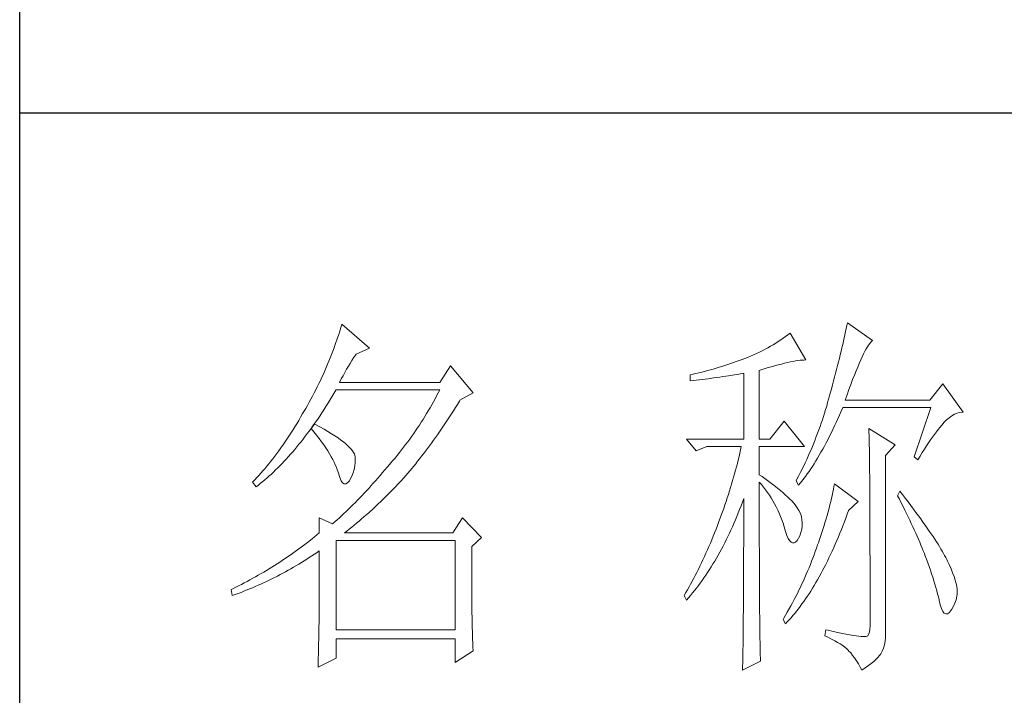
# Model space of a CAD drawing. Units: millimetres. Extents: x -15981 to -10497, y -8260 to 4102.
# Drawn here: x -11011 to -10838, y 1976 to 2095 of the extents above; entities that cross this region are included whole.
import ezdxf

# ---------------------------------------------------------------- set-up
doc = ezdxf.new("R2010")
doc.units = ezdxf.units.MM
doc.layers.add('轮廓线', color=7, linetype='Continuous', lineweight=20)

# ---------------------------------------------------------------- blocks, each defined once
blk = doc.blocks.new('文字')
at = {"layer": '轮廓线', "color": 7, "lineweight": 0}
for p, q in [((3761.8, 1345.91), (3761.66, 1345.47)), ((3761.94, 1346.36), (3761.8, 1345.91)), ((3762.08, 1346.8), (3761.94, 1346.36)), ((3765.65, 1343.69), (3762.08, 1346.8)), ((3827.76, 1345.83), (3827.67, 1345.42)), ((3827.84, 1346.23), (3827.76, 1345.83)), ((3827.92, 1346.62), (3827.84, 1346.23)), ((3828, 1347), (3827.92, 1346.62)), ((3831.26, 1344.66), (3828, 1347)), ((3761.51, 1345.03), (3761.2, 1344.15)), ((3761.66, 1345.47), (3761.51, 1345.03)), ((3818.98, 1344.53), (3818.65, 1344.33)), ((3819.3, 1344.75), (3818.98, 1344.53)), ((3819.62, 1344.96), (3819.3, 1344.75)), ((3819.93, 1345.18), (3819.62, 1344.96)), ((3820.24, 1345.41), (3819.93, 1345.18)), ((3820.54, 1345.64), (3820.24, 1345.41)), ((3822.56, 1342.14), (3820.54, 1345.64)), ((3827.48, 1344.59), (3827.38, 1344.16)), ((3827.58, 1345.01), (3827.48, 1344.59)), ((3827.67, 1345.42), (3827.58, 1345.01)), ((3831.03, 1344.45), (3831.16, 1344.58)), ((3831.16, 1344.58), (3831.26, 1344.66)), ((3760.88, 1343.28), (3760.72, 1342.85)), ((3761.05, 1343.71), (3760.88, 1343.28)), ((3761.2, 1344.15), (3761.05, 1343.71)), ((3763.94, 1342.91), (3765.65, 1343.69)), ((3816.89, 1343.34), (3816.52, 1343.16)), ((3817.25, 1343.53), (3816.89, 1343.34)), ((3817.61, 1343.72), (3817.25, 1343.53)), ((3817.96, 1343.92), (3817.61, 1343.72)), ((3818.31, 1344.12), (3817.96, 1343.92)), ((3818.65, 1344.33), (3818.31, 1344.12)), ((3827.17, 1343.27), (3827.06, 1342.82)), ((3827.28, 1343.72), (3827.17, 1343.27)), ((3827.38, 1344.16), (3827.28, 1343.72)), ((3830.11, 1342.92), (3830.28, 1343.27)), ((3830.28, 1343.27), (3830.45, 1343.57)), ((3830.45, 1343.57), (3830.6, 1343.84)), ((3830.6, 1343.84), (3830.75, 1344.08)), ((3830.75, 1344.08), (3830.9, 1344.28)), ((3830.9, 1344.28), (3831.03, 1344.45)), ((3760.38, 1341.99), (3760.2, 1341.57)), ((3760.55, 1342.42), (3760.38, 1341.99)), ((3760.72, 1342.85), (3760.55, 1342.42)), ((3763.14, 1341.69), (3763.37, 1342.05)), ((3763.37, 1342.05), (3763.6, 1342.41)), ((3763.6, 1342.41), (3763.83, 1342.75)), ((3763.83, 1342.75), (3763.94, 1342.91)), ((3813.5, 1341.92), (3813.13, 1341.79)), ((3813.88, 1342.05), (3813.5, 1341.92)), ((3814.25, 1342.19), (3813.88, 1342.05)), ((3814.63, 1342.33), (3814.25, 1342.19)), ((3814.97, 1342.47), (3814.63, 1342.33)), ((3815.36, 1342.64), (3814.97, 1342.47)), ((3815.75, 1342.81), (3815.36, 1342.64)), ((3816.14, 1342.98), (3815.75, 1342.81)), ((3816.52, 1343.16), (3816.14, 1342.98)), ((3820.56, 1341.88), (3820.9, 1341.95)), ((3820.9, 1341.95), (3821.23, 1342.01)), ((3821.23, 1342.01), (3821.54, 1342.05)), ((3821.54, 1342.05), (3821.82, 1342.09)), ((3821.82, 1342.09), (3822.09, 1342.11)), ((3822.09, 1342.11), (3822.33, 1342.13)), ((3822.33, 1342.13), (3822.56, 1342.14)), ((3826.95, 1342.35), (3826.83, 1341.88)), ((3827.06, 1342.82), (3826.95, 1342.35)), ((3829.54, 1341.69), (3829.74, 1342.14)), ((3829.74, 1342.14), (3829.93, 1342.55)), ((3829.93, 1342.55), (3830.11, 1342.92)), ((3760.02, 1341.14), (3759.65, 1340.3)), ((3760.2, 1341.57), (3760.02, 1341.14)), ((3762.45, 1340.51), (3762.68, 1340.92)), ((3762.68, 1340.92), (3762.91, 1341.31)), ((3762.91, 1341.31), (3763.14, 1341.69)), ((3776.22, 1341.36), (3774.83, 1339.22)), ((3779.18, 1337.86), (3776.22, 1341.36)), ((3809.37, 1340.65), (3809, 1340.55)), ((3809.75, 1340.75), (3809.37, 1340.65)), ((3810.12, 1340.85), (3809.75, 1340.75)), ((3810.5, 1340.95), (3810.12, 1340.85)), ((3810.87, 1341.06), (3810.5, 1340.95)), ((3811.25, 1341.18), (3810.87, 1341.06)), ((3811.63, 1341.29), (3811.25, 1341.18)), ((3812, 1341.41), (3811.63, 1341.29)), ((3812.38, 1341.53), (3812, 1341.41)), ((3812.75, 1341.66), (3812.38, 1341.53)), ((3813.13, 1341.79), (3812.75, 1341.66)), ((3816.49, 1340.78), (3817.03, 1340.94)), ((3816.49, 1331.83), (3816.49, 1340.78)), ((3817.03, 1340.94), (3817.54, 1341.1)), ((3817.54, 1341.1), (3818.03, 1341.24)), ((3818.03, 1341.24), (3818.5, 1341.37)), ((3818.5, 1341.37), (3818.96, 1341.49)), ((3818.96, 1341.49), (3819.39, 1341.61)), ((3819.39, 1341.61), (3819.8, 1341.71)), ((3819.8, 1341.71), (3820.19, 1341.8)), ((3820.19, 1341.8), (3820.56, 1341.88)), ((3826.59, 1340.91), (3826.46, 1340.42)), ((3826.71, 1341.4), (3826.59, 1340.91)), ((3826.83, 1341.88), (3826.71, 1341.4)), ((3828.9, 1340.15), (3829.12, 1340.7)), ((3829.12, 1340.7), (3829.34, 1341.22)), ((3829.34, 1341.22), (3829.54, 1341.69)), ((3759.27, 1339.47), (3759.07, 1339.06)), ((3759.46, 1339.88), (3759.27, 1339.47)), ((3759.65, 1340.3), (3759.46, 1339.88)), ((3761.77, 1339.22), (3761.99, 1339.67)), ((3761.99, 1339.67), (3762.22, 1340.09)), ((3762.22, 1340.09), (3762.45, 1340.51)), ((3807.5, 1340.2), (3807.48, 1340.19)), ((3807.48, 1340.19), (3807.48, 1339.41)), ((3807.48, 1339.41), (3808.26, 1339.5)), ((3807.87, 1340.28), (3807.5, 1340.2)), ((3808.24, 1340.37), (3807.87, 1340.28)), ((3809, 1340.55), (3808.24, 1340.37)), ((3808.26, 1339.5), (3809.43, 1339.64)), ((3809.43, 1339.64), (3809.82, 1339.69)), ((3809.82, 1339.69), (3810.59, 1339.79)), ((3810.59, 1339.79), (3810.97, 1339.85)), ((3810.97, 1339.85), (3811.36, 1339.9)), ((3811.36, 1339.9), (3811.74, 1339.96)), ((3811.74, 1339.96), (3812.12, 1340.01)), ((3812.12, 1340.01), (3812.5, 1340.07)), ((3812.5, 1340.07), (3813.26, 1340.19)), ((3813.26, 1340.19), (3813.64, 1340.25)), ((3813.64, 1340.25), (3814.02, 1340.31)), ((3814.02, 1340.31), (3814.39, 1340.37)), ((3814.39, 1340.37), (3814.47, 1340.39)), ((3814.47, 1340.39), (3814.47, 1331.83)), ((3826.19, 1339.4), (3826.05, 1338.88)), ((3826.33, 1339.91), (3826.19, 1339.4)), ((3826.46, 1340.42), (3826.33, 1339.91)), ((3828.44, 1338.95), (3828.68, 1339.57)), ((3828.68, 1339.57), (3828.9, 1340.15)), ((3758.66, 1338.24), (3758.45, 1337.83)), ((3758.86, 1338.64), (3758.66, 1338.24)), ((3759.07, 1339.06), (3758.86, 1338.64)), ((3761.02, 1337.78), (3761.29, 1338.22)), ((3761.29, 1338.22), (3761.3, 1338.25)), ((3761.3, 1338.25), (3774.83, 1338.25)), ((3774.83, 1339.22), (3761.77, 1339.22)), ((3774.83, 1338.25), (3774.63, 1337.85)), ((3825.91, 1338.35), (3825.76, 1337.81)), ((3826.05, 1338.88), (3825.91, 1338.35)), ((3827.95, 1337.61), (3828.2, 1338.3)), ((3828.2, 1338.3), (3828.44, 1338.95)), ((3840.44, 1339.03), (3838.73, 1336.89)), ((3843.08, 1335.33), (3840.44, 1339.03)), ((3758.02, 1337.02), (3757.8, 1336.62)), ((3758.24, 1337.42), (3758.02, 1337.02)), ((3758.45, 1337.83), (3758.24, 1337.42)), ((3760.23, 1336.48), (3760.5, 1336.91)), ((3760.5, 1336.91), (3760.76, 1337.34)), ((3760.76, 1337.34), (3761.02, 1337.78)), ((3774.21, 1337.07), (3774, 1336.68)), ((3774.42, 1337.46), (3774.21, 1337.07)), ((3774.63, 1337.85), (3774.42, 1337.46)), ((3777.13, 1336.35), (3777.4, 1336.77)), ((3777.4, 1336.77), (3777.47, 1336.89)), ((3777.47, 1336.89), (3779.18, 1337.86)), ((3825.55, 1337.02), (3825.42, 1336.57)), ((3825.67, 1337.47), (3825.55, 1337.02)), ((3825.76, 1337.81), (3825.67, 1337.47)), ((3827.69, 1336.89), (3827.95, 1337.61)), ((3838.73, 1336.89), (3827.69, 1336.89)), ((3757.35, 1335.82), (3757.12, 1335.43)), ((3757.58, 1336.22), (3757.35, 1335.82)), ((3757.8, 1336.62), (3757.58, 1336.22)), ((3759.44, 1335.23), (3759.7, 1335.64)), ((3759.7, 1335.64), (3759.97, 1336.06)), ((3759.97, 1336.06), (3760.23, 1336.48)), ((3773.34, 1335.52), (3773.11, 1335.14)), ((3773.56, 1335.9), (3773.34, 1335.52)), ((3773.78, 1336.29), (3773.56, 1335.9)), ((3774, 1336.68), (3773.78, 1336.29)), ((3776.35, 1335.11), (3776.61, 1335.52)), ((3776.61, 1335.52), (3776.87, 1335.93)), ((3776.87, 1335.93), (3777.13, 1336.35)), ((3825.15, 1335.67), (3825.02, 1335.22)), ((3825.29, 1336.12), (3825.15, 1335.67)), ((3825.42, 1336.57), (3825.29, 1336.12)), ((3827.18, 1335.46), (3827.38, 1335.92)), ((3827.38, 1335.92), (3838.88, 1335.92)), ((3838.88, 1335.92), (3836.7, 1329.5)), ((3756.43, 1334.26), (3756.17, 1333.83)), ((3756.69, 1334.69), (3756.43, 1334.26)), ((3756.95, 1335.14), (3756.69, 1334.69)), ((3757.12, 1335.43), (3756.95, 1335.14)), ((3758.64, 1334.04), (3758.91, 1334.43)), ((3758.91, 1334.43), (3759.17, 1334.83)), ((3759.17, 1334.83), (3759.44, 1335.23)), ((3772.65, 1334.39), (3772.41, 1334.01)), ((3772.88, 1334.76), (3772.65, 1334.39)), ((3773.11, 1335.14), (3772.88, 1334.76)), ((3775.56, 1333.92), (3775.82, 1334.31)), ((3775.82, 1334.31), (3776.08, 1334.71)), ((3776.08, 1334.71), (3776.35, 1335.11)), ((3824.73, 1334.34), (3824.58, 1333.9)), ((3824.87, 1334.78), (3824.73, 1334.34)), ((3825.02, 1335.22), (3824.87, 1334.78)), ((3826.53, 1334), (3826.75, 1334.48)), ((3826.75, 1334.48), (3826.97, 1334.96)), ((3826.97, 1334.96), (3827.18, 1335.46)), ((3840.59, 1333.97), (3840.93, 1334.32)), ((3840.93, 1334.32), (3841.27, 1334.61)), ((3841.27, 1334.61), (3841.61, 1334.86)), ((3841.61, 1334.86), (3841.95, 1335.05)), ((3841.95, 1335.05), (3842.29, 1335.19)), ((3842.29, 1335.19), (3842.63, 1335.29)), ((3842.63, 1335.29), (3842.97, 1335.33)), ((3842.97, 1335.33), (3843.08, 1335.33)), ((3755.65, 1332.99), (3755.39, 1332.59)), ((3755.91, 1333.41), (3755.65, 1332.99)), ((3756.17, 1333.83), (3755.91, 1333.41)), ((3757.56, 1332.54), (3757.83, 1332.91)), ((3757.83, 1332.91), (3758.04, 1333.19)), ((3758.04, 1333.19), (3758.09, 1333.26)), ((3758.04, 1333.19), (3758.41, 1332.75)), ((3758.5, 1333.78), (3758.09, 1333.26)), ((3758.09, 1333.26), (3758.1, 1333.28)), ((3758.1, 1333.28), (3758.37, 1333.66)), ((3758.37, 1333.66), (3758.64, 1334.04)), ((3758.62, 1333.71), (3758.5, 1333.78)), ((3759.2, 1333.4), (3758.62, 1333.71)), ((3759.74, 1333.1), (3759.2, 1333.4)), ((3760.24, 1332.8), (3759.74, 1333.1)), ((3771.68, 1332.9), (3771.43, 1332.54)), ((3771.92, 1333.27), (3771.68, 1332.9)), ((3772.17, 1333.64), (3771.92, 1333.27)), ((3772.41, 1334.01), (3772.17, 1333.64)), ((3774.78, 1332.77), (3775.04, 1333.14)), ((3775.04, 1333.14), (3775.3, 1333.53)), ((3775.3, 1333.53), (3775.56, 1333.92)), ((3819.76, 1334.17), (3817.89, 1331.83)), ((3822.4, 1330.86), (3819.76, 1334.17)), ((3824.27, 1333.02), (3824.11, 1332.58)), ((3824.43, 1333.46), (3824.27, 1333.02)), ((3824.58, 1333.9), (3824.43, 1333.46)), ((3825.87, 1332.61), (3826.09, 1333.07)), ((3826.09, 1333.07), (3826.31, 1333.53)), ((3826.31, 1333.53), (3826.53, 1334)), ((3830.8, 1333.19), (3830.8, 1333.02)), ((3834.22, 1331.06), (3830.8, 1333.19)), ((3830.8, 1333.02), (3830.81, 1332.83)), ((3839.6, 1332.75), (3839.84, 1333.06)), ((3839.84, 1333.06), (3840.06, 1333.35)), ((3840.06, 1333.35), (3840.29, 1333.62)), ((3840.29, 1333.62), (3840.5, 1333.87)), ((3840.5, 1333.87), (3840.59, 1333.97)), ((3754.87, 1331.79), (3754.61, 1331.41)), ((3755.13, 1332.18), (3754.87, 1331.79)), ((3755.39, 1332.59), (3755.13, 1332.18)), ((3756.75, 1331.48), (3757.02, 1331.83)), ((3757.02, 1331.83), (3757.29, 1332.18)), ((3757.29, 1332.18), (3757.56, 1332.54)), ((3758.41, 1332.75), (3758.76, 1332.31)), ((3758.76, 1332.31), (3759.09, 1331.88)), ((3759.09, 1331.88), (3759.41, 1331.46)), ((3760.71, 1332.51), (3760.24, 1332.8)), ((3761.15, 1332.23), (3760.71, 1332.51)), ((3761.56, 1331.97), (3761.15, 1332.23)), ((3761.93, 1331.7), (3761.56, 1331.97)), ((3762.26, 1331.44), (3761.93, 1331.7)), ((3770.91, 1331.81), (3770.65, 1331.46)), ((3771.17, 1332.18), (3770.91, 1331.81)), ((3771.43, 1332.54), (3771.17, 1332.18)), ((3773.74, 1331.3), (3774, 1331.66)), ((3774, 1331.66), (3774.26, 1332.02)), ((3774.26, 1332.02), (3774.52, 1332.39)), ((3774.52, 1332.39), (3774.78, 1332.77)), ((3807.01, 1331.83), (3808.25, 1330.28)), ((3807.01, 1331.83), (3814.47, 1331.83)), ((3816.49, 1331.83), (3817.89, 1331.83)), ((3823.78, 1331.72), (3823.6, 1331.29)), ((3823.94, 1332.15), (3823.78, 1331.72)), ((3824.11, 1332.58), (3823.94, 1332.15)), ((3825.22, 1331.32), (3825.44, 1331.74)), ((3825.44, 1331.74), (3825.66, 1332.18)), ((3825.66, 1332.18), (3825.87, 1332.61)), ((3830.81, 1332.83), (3830.81, 1332.64)), ((3830.81, 1332.64), (3830.82, 1332.43)), ((3830.82, 1332.43), (3830.82, 1332.2)), ((3830.82, 1332.2), (3830.83, 1331.97)), ((3830.83, 1331.97), (3830.84, 1331.72)), ((3830.84, 1331.72), (3830.84, 1331.47)), ((3838.59, 1331.33), (3838.85, 1331.71)), ((3838.85, 1331.71), (3839.11, 1332.08)), ((3839.11, 1332.08), (3839.36, 1332.43)), ((3839.36, 1332.43), (3839.6, 1332.75)), ((3754.1, 1330.66), (3753.84, 1330.3)), ((3754.36, 1331.03), (3754.1, 1330.66)), ((3754.61, 1331.41), (3754.36, 1331.03)), ((3755.65, 1330.15), (3755.93, 1330.47)), ((3755.93, 1330.47), (3756.2, 1330.8)), ((3756.2, 1330.8), (3756.47, 1331.14)), ((3756.47, 1331.14), (3756.75, 1331.48)), ((3759.41, 1331.46), (3759.7, 1331.06)), ((3759.7, 1331.06), (3759.97, 1330.66)), ((3759.97, 1330.66), (3760.23, 1330.27)), ((3762.57, 1331.2), (3762.26, 1331.44)), ((3762.84, 1330.96), (3762.57, 1331.2)), ((3763.07, 1330.73), (3762.84, 1330.96)), ((3763.28, 1330.5), (3763.07, 1330.73)), ((3763.45, 1330.28), (3763.28, 1330.5)), ((3769.84, 1330.4), (3769.56, 1330.05)), ((3770.11, 1330.75), (3769.84, 1330.4)), ((3770.38, 1331.1), (3770.11, 1330.75)), ((3770.65, 1331.46), (3770.38, 1331.1)), ((3772.97, 1330.25), (3773.23, 1330.59)), ((3773.23, 1330.59), (3773.48, 1330.94)), ((3773.48, 1330.94), (3773.74, 1331.3)), ((3808.25, 1330.28), (3809.65, 1330.86)), ((3809.65, 1330.86), (3814.16, 1330.86)), ((3814.07, 1330.42), (3813.96, 1329.97)), ((3814.16, 1330.86), (3814.07, 1330.42)), ((3816.49, 1327.17), (3816.49, 1330.86)), ((3816.49, 1330.86), (3822.4, 1330.86)), ((3823.25, 1330.43), (3823.06, 1330.01)), ((3823.43, 1330.86), (3823.25, 1330.43)), ((3823.6, 1331.29), (3823.43, 1330.86)), ((3824.55, 1330.1), (3824.77, 1330.5)), ((3824.77, 1330.5), (3824.99, 1330.91)), ((3824.99, 1330.91), (3825.22, 1331.32)), ((3830.84, 1331.47), (3830.85, 1331.2)), ((3830.85, 1331.2), (3830.85, 1330.92)), ((3830.85, 1330.92), (3830.86, 1330.62)), ((3830.86, 1330.62), (3830.86, 1330.32)), ((3832.98, 1329.69), (3834.22, 1331.06)), ((3837.76, 1330.06), (3838.04, 1330.5)), ((3838.04, 1330.5), (3838.32, 1330.92)), ((3838.32, 1330.92), (3838.59, 1331.33)), ((3753.06, 1329.25), (3752.8, 1328.92)), ((3753.32, 1329.59), (3753.06, 1329.25)), ((3753.58, 1329.94), (3753.32, 1329.59)), ((3753.84, 1330.3), (3753.58, 1329.94)), ((3754.55, 1328.92), (3754.82, 1329.22)), ((3754.82, 1329.22), (3755.1, 1329.53)), ((3755.1, 1329.53), (3755.38, 1329.84)), ((3755.38, 1329.84), (3755.65, 1330.15)), ((3760.23, 1330.27), (3760.46, 1329.89)), ((3760.46, 1329.89), (3760.68, 1329.52)), ((3760.68, 1329.52), (3760.88, 1329.16)), ((3760.88, 1329.16), (3761.06, 1328.81)), ((3763.58, 1330.08), (3763.45, 1330.28)), ((3763.69, 1329.88), (3763.58, 1330.08)), ((3763.75, 1329.69), (3763.69, 1329.88)), ((3763.79, 1329.5), (3763.75, 1329.69)), ((3763.81, 1329.24), (3763.79, 1329.5)), ((3763.81, 1328.77), (3763.81, 1329.24)), ((3769, 1329.35), (3768.71, 1329.01)), ((3769.28, 1329.7), (3769, 1329.35)), ((3769.56, 1330.05), (3769.28, 1329.7)), ((3771.94, 1328.92), (3772.2, 1329.24)), ((3772.2, 1329.24), (3772.45, 1329.58)), ((3772.45, 1329.58), (3772.71, 1329.91)), ((3772.71, 1329.91), (3772.97, 1330.25)), ((3813.75, 1329.09), (3813.64, 1328.64)), ((3813.86, 1329.53), (3813.75, 1329.09)), ((3813.96, 1329.97), (3813.86, 1329.53)), ((3822.69, 1329.16), (3822.49, 1328.74)), ((3822.88, 1329.59), (3822.69, 1329.16)), ((3823.06, 1330.01), (3822.88, 1329.59)), ((3823.88, 1328.97), (3824.11, 1329.34)), ((3824.11, 1329.34), (3824.33, 1329.72)), ((3824.33, 1329.72), (3824.55, 1330.1)), ((3830.86, 1330.32), (3830.86, 1330)), ((3830.86, 1330), (3830.87, 1329.67)), ((3830.87, 1329.67), (3830.87, 1329.33)), ((3830.87, 1329.33), (3830.88, 1328.98)), ((3832.98, 1306.56), (3832.98, 1329.69)), ((3836.7, 1329.5), (3837.17, 1329.11)), ((3837.17, 1329.11), (3837.47, 1329.59)), ((3837.47, 1329.59), (3837.76, 1330.06)), ((3752.02, 1327.96), (3751.76, 1327.66)), ((3752.28, 1328.27), (3752.02, 1327.96)), ((3752.54, 1328.59), (3752.28, 1328.27)), ((3752.8, 1328.92), (3752.54, 1328.59)), ((3753.15, 1327.52), (3753.43, 1327.79)), ((3753.43, 1327.79), (3753.71, 1328.07)), ((3753.71, 1328.07), (3753.99, 1328.35)), ((3753.99, 1328.35), (3754.27, 1328.63)), ((3754.27, 1328.63), (3754.55, 1328.92)), ((3761.06, 1328.81), (3761.21, 1328.47)), ((3761.21, 1328.47), (3761.35, 1328.14)), ((3761.35, 1328.14), (3761.47, 1327.82)), ((3761.47, 1327.82), (3761.57, 1327.51)), ((3763.55, 1327.43), (3763.68, 1327.87)), ((3763.68, 1327.87), (3763.77, 1328.32)), ((3763.77, 1328.32), (3763.81, 1328.77)), ((3767.99, 1328.16), (3767.37, 1327.44)), ((3768.3, 1328.53), (3767.99, 1328.16)), ((3768.42, 1328.67), (3768.3, 1328.53)), ((3768.71, 1329.01), (3768.42, 1328.67)), ((3770.92, 1327.67), (3771.18, 1327.97)), ((3771.18, 1327.97), (3771.43, 1328.28)), ((3771.43, 1328.28), (3771.69, 1328.6)), ((3771.69, 1328.6), (3771.94, 1328.92)), ((3813.53, 1328.19), (3813.41, 1327.75)), ((3813.64, 1328.64), (3813.53, 1328.19)), ((3822.3, 1328.33), (3821.89, 1327.5)), ((3822.49, 1328.74), (3822.3, 1328.33)), ((3822.99, 1327.59), (3823.21, 1327.93)), ((3823.21, 1327.93), (3823.43, 1328.26)), ((3823.43, 1328.26), (3823.66, 1328.61)), ((3823.66, 1328.61), (3823.88, 1328.97)), ((3830.88, 1328.98), (3830.88, 1328.62)), ((3830.88, 1328.62), (3830.88, 1328.24)), ((3830.88, 1328.24), (3830.89, 1327.85)), ((3830.89, 1327.85), (3830.89, 1327.46)), ((3750.73, 1326.51), (3750.47, 1326.25)), ((3750.99, 1326.79), (3750.73, 1326.51)), ((3751.25, 1327.07), (3750.99, 1326.79)), ((3751.51, 1327.36), (3751.25, 1327.07)), ((3751.76, 1327.66), (3751.51, 1327.36)), ((3751.74, 1326.28), (3752.02, 1326.52)), ((3752.02, 1326.52), (3752.31, 1326.76)), ((3752.31, 1326.76), (3752.59, 1327.01)), ((3752.59, 1327.01), (3752.87, 1327.26)), ((3752.87, 1327.26), (3753.15, 1327.52)), ((3761.57, 1327.51), (3761.61, 1327.36)), ((3761.61, 1327.36), (3761.78, 1326.81)), ((3761.78, 1326.81), (3761.96, 1326.39)), ((3763.04, 1326.39), (3763.16, 1326.58)), ((3763.16, 1326.58), (3763.38, 1327)), ((3763.38, 1327), (3763.55, 1327.43)), ((3766.77, 1326.74), (3766.46, 1326.39)), ((3767.07, 1327.08), (3766.77, 1326.74)), ((3767.37, 1327.44), (3767.07, 1327.08)), ((3769.84, 1326.43), (3770.14, 1326.75)), ((3770.14, 1326.75), (3770.16, 1326.78)), ((3770.16, 1326.78), (3770.42, 1327.07)), ((3770.42, 1327.07), (3770.67, 1327.36)), ((3770.67, 1327.36), (3770.92, 1327.67)), ((3813.16, 1326.85), (3813.03, 1326.4)), ((3813.29, 1327.3), (3813.16, 1326.85)), ((3813.41, 1327.75), (3813.29, 1327.3)), ((3816.87, 1326.92), (3816.49, 1327.17)), ((3817.23, 1326.66), (3816.87, 1326.92)), ((3817.59, 1326.41), (3817.23, 1326.66)), ((3821.46, 1326.67), (3821.31, 1326.39)), ((3821.68, 1327.08), (3821.46, 1326.67)), ((3821.89, 1327.5), (3821.68, 1327.08)), ((3822.08, 1326.36), (3822.31, 1326.66)), ((3822.31, 1326.66), (3822.53, 1326.96)), ((3822.53, 1326.96), (3822.76, 1327.27)), ((3822.76, 1327.27), (3822.99, 1327.59)), ((3830.89, 1327.46), (3830.9, 1327.04)), ((3830.9, 1327.04), (3830.9, 1326.62)), ((3830.9, 1326.62), (3830.9, 1326.18)), ((3750.47, 1326.25), (3750.42, 1326.19)), ((3750.42, 1326.19), (3750.88, 1325.61)), ((3750.88, 1325.61), (3751.17, 1325.83)), ((3751.17, 1325.83), (3751.45, 1326.05)), ((3751.45, 1326.05), (3751.74, 1326.28)), ((3761.96, 1326.39), (3762.16, 1326.12)), ((3762.16, 1326.12), (3762.36, 1325.98)), ((3762.36, 1325.98), (3762.57, 1325.98)), ((3762.57, 1325.98), (3762.8, 1326.11)), ((3762.8, 1326.11), (3763.04, 1326.39)), ((3765.56, 1325.39), (3765.26, 1325.07)), ((3765.86, 1325.72), (3765.56, 1325.39)), ((3766.16, 1326.05), (3765.86, 1325.72)), ((3766.46, 1326.39), (3766.16, 1326.05)), ((3768.64, 1325.16), (3768.94, 1325.47)), ((3768.94, 1325.47), (3769.54, 1326.11)), ((3769.54, 1326.11), (3769.84, 1326.43)), ((3812.9, 1325.95), (3812.62, 1325.05)), ((3813.03, 1326.4), (3812.9, 1325.95)), ((3816.49, 1323.15), (3816.49, 1326.19)), ((3816.49, 1326.19), (3816.78, 1325.88)), ((3816.78, 1325.88), (3817.06, 1325.55)), ((3817.06, 1325.55), (3817.32, 1325.22)), ((3817.32, 1325.22), (3817.58, 1324.87)), ((3817.94, 1326.15), (3817.59, 1326.41)), ((3818.28, 1325.89), (3817.94, 1326.15)), ((3818.62, 1325.63), (3818.28, 1325.89)), ((3818.94, 1325.37), (3818.62, 1325.63)), ((3819.26, 1325.1), (3818.94, 1325.37)), ((3821.31, 1326.39), (3821.62, 1325.81)), ((3821.62, 1325.81), (3821.85, 1326.08)), ((3821.85, 1326.08), (3822.08, 1326.36)), ((3826.17, 1325.27), (3826.09, 1324.88)), ((3826.23, 1325.64), (3826.17, 1325.27)), ((3826.29, 1326), (3826.23, 1325.64)), ((3829.4, 1323.67), (3826.29, 1326)), ((3830.9, 1326.18), (3830.91, 1325.74)), ((3830.91, 1325.74), (3830.91, 1325.28)), ((3830.91, 1325.28), (3830.91, 1324.81)), ((3764.37, 1324.12), (3764.07, 1323.82)), ((3764.66, 1324.43), (3764.37, 1324.12)), ((3764.96, 1324.75), (3764.66, 1324.43)), ((3765.26, 1325.07), (3764.96, 1324.75)), ((3767.11, 1323.65), (3767.42, 1323.95)), ((3767.42, 1323.95), (3767.72, 1324.25)), ((3767.72, 1324.25), (3768.33, 1324.85)), ((3768.33, 1324.85), (3768.64, 1325.16)), ((3812.33, 1324.14), (3812.18, 1323.69)), ((3812.48, 1324.59), (3812.33, 1324.14)), ((3812.62, 1325.05), (3812.48, 1324.59)), ((3814.3, 1323.59), (3814.47, 1324.06)), ((3814.47, 1324.06), (3814.47, 1322.65)), ((3817.58, 1324.87), (3817.82, 1324.51)), ((3817.82, 1324.51), (3818.06, 1324.15)), ((3818.06, 1324.15), (3818.28, 1323.77)), ((3819.57, 1324.84), (3819.26, 1325.1)), ((3819.87, 1324.57), (3819.57, 1324.84)), ((3820.17, 1324.3), (3819.87, 1324.57)), ((3820.45, 1324.02), (3820.17, 1324.3)), ((3820.73, 1323.75), (3820.45, 1324.02)), ((3825.92, 1324.08), (3825.82, 1323.66)), ((3826.01, 1324.48), (3825.92, 1324.08)), ((3826.09, 1324.88), (3826.01, 1324.48)), ((3830.91, 1324.81), (3830.92, 1324.32)), ((3830.92, 1324.32), (3830.92, 1323.83)), ((3834.84, 1325.03), (3834.53, 1324.44)), ((3834.53, 1324.44), (3834.78, 1323.97)), ((3834.78, 1323.97), (3835.02, 1323.5)), ((3835.19, 1324.58), (3834.84, 1325.03)), ((3835.56, 1324.09), (3835.19, 1324.58)), ((3835.92, 1323.62), (3835.56, 1324.09)), ((3763.19, 1322.94), (3762.61, 1322.37)), ((3763.48, 1323.23), (3763.19, 1322.94)), ((3763.78, 1323.52), (3763.48, 1323.23)), ((3764.07, 1323.82), (3763.78, 1323.52)), ((3765.56, 1322.22), (3766.18, 1322.78)), ((3766.18, 1322.78), (3766.81, 1323.36)), ((3766.81, 1323.36), (3767.11, 1323.65)), ((3811.87, 1322.78), (3811.71, 1322.32)), ((3812.03, 1323.23), (3811.87, 1322.78)), ((3812.18, 1323.69), (3812.03, 1323.23)), ((3813.76, 1322.19), (3813.94, 1322.65)), ((3813.94, 1322.65), (3814.13, 1323.12)), ((3814.13, 1323.12), (3814.3, 1323.59)), ((3814.47, 1322.65), (3814.47, 1321.96)), ((3816.5, 1322.47), (3816.49, 1323.15)), ((3818.28, 1323.77), (3818.5, 1323.38)), ((3818.5, 1323.38), (3818.71, 1322.98)), ((3818.71, 1322.98), (3818.91, 1322.57)), ((3821, 1323.47), (3820.73, 1323.75)), ((3821.19, 1323.25), (3821, 1323.47)), ((3821.46, 1322.87), (3821.19, 1323.25)), ((3821.68, 1322.49), (3821.46, 1322.87)), ((3825.6, 1322.79), (3825.48, 1322.34)), ((3825.72, 1323.23), (3825.6, 1322.79)), ((3825.82, 1323.66), (3825.72, 1323.23)), ((3828.15, 1322.5), (3829.4, 1323.67)), ((3830.92, 1323.83), (3830.92, 1323.32)), ((3830.92, 1323.32), (3830.92, 1322.81)), ((3830.92, 1322.81), (3830.93, 1322.28)), ((3835.02, 1323.5), (3835.25, 1323.03)), ((3835.25, 1323.03), (3835.48, 1322.57)), ((3836.61, 1322.7), (3835.92, 1323.62)), ((3836.94, 1322.26), (3836.61, 1322.7)), ((3759.12, 1321.53), (3759.12, 1319.58)), ((3760.83, 1320.75), (3759.12, 1321.53)), ((3761.74, 1321.56), (3761.46, 1321.3)), ((3762.03, 1321.83), (3761.74, 1321.56)), ((3762.32, 1322.1), (3762.03, 1321.83)), ((3762.61, 1322.37), (3762.32, 1322.1)), ((3764.31, 1321.13), (3764.62, 1321.4)), ((3764.62, 1321.4), (3764.94, 1321.67)), ((3764.94, 1321.67), (3765.56, 1322.22)), ((3777.78, 1321.53), (3776.54, 1319.58)), ((3780.27, 1319), (3777.78, 1321.53)), ((3811.37, 1321.4), (3811.2, 1320.95)), ((3811.71, 1322.32), (3811.37, 1321.4)), ((3813.39, 1321.28), (3813.57, 1321.73)), ((3813.57, 1321.73), (3813.76, 1322.19)), ((3814.47, 1321.96), (3814.47, 1319.3)), ((3816.5, 1321.13), (3816.5, 1322.47)), ((3818.91, 1322.57), (3819.1, 1322.15)), ((3819.1, 1322.15), (3819.28, 1321.73)), ((3819.28, 1321.73), (3819.45, 1321.29)), ((3821.86, 1322.1), (3821.68, 1322.49)), ((3821.99, 1321.71), (3821.86, 1322.1)), ((3822.07, 1321.31), (3821.99, 1321.71)), ((3825.21, 1321.4), (3825.07, 1320.91)), ((3825.35, 1321.87), (3825.21, 1321.4)), ((3825.48, 1322.34), (3825.35, 1321.87)), ((3827.6, 1321.01), (3827.79, 1321.52)), ((3827.79, 1321.52), (3827.98, 1322.03)), ((3827.98, 1322.03), (3828.15, 1322.5)), ((3830.93, 1322.28), (3830.93, 1321.73)), ((3830.93, 1321.73), (3830.93, 1321.18)), ((3835.48, 1322.57), (3835.7, 1322.12)), ((3835.7, 1322.12), (3835.92, 1321.68)), ((3835.92, 1321.68), (3836.13, 1321.24)), ((3837.25, 1321.83), (3836.94, 1322.26)), ((3837.56, 1321.41), (3837.25, 1321.83)), ((3837.85, 1321), (3837.56, 1321.41)), ((3760.89, 1320.8), (3760.83, 1320.75)), ((3761.17, 1321.05), (3760.89, 1320.8)), ((3761.46, 1321.3), (3761.17, 1321.05)), ((3762.71, 1319.83), (3763.03, 1320.08)), ((3763.03, 1320.08), (3763.35, 1320.34)), ((3763.35, 1320.34), (3763.67, 1320.6)), ((3763.67, 1320.6), (3763.99, 1320.86)), ((3763.99, 1320.86), (3764.31, 1321.13)), ((3810.87, 1320.08), (3810.68, 1319.61)), ((3811.05, 1320.55), (3810.87, 1320.08)), ((3811.2, 1320.95), (3811.05, 1320.55)), ((3812.81, 1319.96), (3813, 1320.39)), ((3813, 1320.39), (3813.19, 1320.83)), ((3813.19, 1320.83), (3813.39, 1321.28)), ((3816.5, 1320.48), (3816.5, 1321.13)), ((3816.5, 1319.21), (3816.5, 1320.48)), ((3819.45, 1321.29), (3819.61, 1320.84)), ((3819.61, 1320.84), (3819.75, 1320.38)), ((3819.75, 1320.38), (3819.76, 1320.36)), ((3819.76, 1320.36), (3819.93, 1319.76)), ((3821.93, 1319.63), (3822.04, 1320.06)), ((3822.04, 1320.06), (3822.1, 1320.48)), ((3822.11, 1320.9), (3822.07, 1321.31)), ((3822.1, 1320.48), (3822.11, 1320.9)), ((3824.91, 1320.41), (3824.75, 1319.9)), ((3825.07, 1320.91), (3824.91, 1320.41)), ((3827.21, 1320.02), (3827.41, 1320.51)), ((3827.41, 1320.51), (3827.6, 1321.01)), ((3830.93, 1321.18), (3830.93, 1320.61)), ((3830.93, 1320.61), (3830.93, 1320.04)), ((3836.13, 1321.24), (3836.33, 1320.81)), ((3836.33, 1320.81), (3836.53, 1320.39)), ((3836.53, 1320.39), (3836.72, 1319.97)), ((3838.14, 1320.6), (3837.85, 1321)), ((3838.41, 1320.21), (3838.14, 1320.6)), ((3838.67, 1319.83), (3838.41, 1320.21)), ((3758.2, 1318.83), (3757.57, 1318.33)), ((3758.51, 1319.08), (3758.2, 1318.83)), ((3758.82, 1319.33), (3758.51, 1319.08)), ((3759.12, 1319.58), (3758.82, 1319.33)), ((3762.39, 1319.58), (3762.71, 1319.83)), ((3776.54, 1319.58), (3762.39, 1319.58)), ((3779.03, 1317.83), (3780.27, 1319)), ((3810.5, 1319.15), (3810.31, 1318.7)), ((3810.68, 1319.61), (3810.5, 1319.15)), ((3812.2, 1318.69), (3812.4, 1319.11)), ((3812.4, 1319.11), (3812.6, 1319.53)), ((3812.6, 1319.53), (3812.81, 1319.96)), ((3814.47, 1319.3), (3814.47, 1318.66)), ((3816.5, 1318.59), (3816.5, 1319.21)), ((3819.93, 1319.76), (3820.11, 1319.26)), ((3820.11, 1319.26), (3820.29, 1318.86)), ((3820.29, 1318.86), (3820.48, 1318.56)), ((3821.43, 1318.59), (3821.63, 1318.9)), ((3821.63, 1318.9), (3821.78, 1319.19)), ((3821.78, 1319.19), (3821.93, 1319.63)), ((3824.4, 1318.85), (3824.21, 1318.3)), ((3824.58, 1319.38), (3824.4, 1318.85)), ((3824.75, 1319.9), (3824.58, 1319.38)), ((3826.61, 1318.59), (3826.82, 1319.06)), ((3826.82, 1319.06), (3827.01, 1319.54)), ((3827.01, 1319.54), (3827.21, 1320.02)), ((3830.93, 1320.04), (3830.94, 1319.45)), ((3830.94, 1319.45), (3830.94, 1318.85)), ((3830.94, 1318.85), (3830.94, 1318.23)), ((3836.72, 1319.97), (3836.91, 1319.56)), ((3836.91, 1319.56), (3837.09, 1319.16)), ((3837.09, 1319.16), (3837.26, 1318.76)), ((3838.92, 1319.46), (3838.67, 1319.83)), ((3839.16, 1319.11), (3838.92, 1319.46)), ((3839.38, 1318.76), (3839.16, 1319.11)), ((3756.93, 1317.85), (3756.29, 1317.37)), ((3757.25, 1318.09), (3756.93, 1317.85)), ((3757.57, 1318.33), (3757.25, 1318.09)), ((3761.3, 1306.95), (3761.3, 1318.61)), ((3761.3, 1318.61), (3776.85, 1318.61)), ((3776.85, 1318.61), (3776.85, 1306.95)), ((3779.03, 1310.04), (3779.03, 1317.83)), ((3809.93, 1317.8), (3809.74, 1317.36)), ((3810.12, 1318.25), (3809.93, 1317.8)), ((3810.31, 1318.7), (3810.12, 1318.25)), ((3811.57, 1317.46), (3811.78, 1317.86)), ((3811.78, 1317.86), (3811.99, 1318.27)), ((3811.99, 1318.27), (3812.2, 1318.69)), ((3814.47, 1318.03), (3814.46, 1317.41)), ((3814.47, 1318.66), (3814.47, 1318.03)), ((3816.5, 1317.97), (3816.5, 1318.59)), ((3816.51, 1317.37), (3816.5, 1317.97)), ((3820.48, 1318.56), (3820.66, 1318.37)), ((3820.66, 1318.37), (3820.85, 1318.27)), ((3820.85, 1318.27), (3821.04, 1318.28)), ((3821.04, 1318.28), (3821.24, 1318.38)), ((3821.24, 1318.38), (3821.43, 1318.59)), ((3823.96, 1317.6), (3823.81, 1317.16)), ((3824.11, 1318.03), (3823.96, 1317.6)), ((3824.21, 1318.3), (3824.11, 1318.03)), ((3826.01, 1317.21), (3826.21, 1317.66)), ((3826.21, 1317.66), (3826.41, 1318.12)), ((3826.41, 1318.12), (3826.61, 1318.59)), ((3830.94, 1318.23), (3830.94, 1317.61)), ((3830.94, 1317.61), (3830.94, 1316.97)), ((3837.26, 1318.76), (3837.42, 1318.37)), ((3837.42, 1318.37), (3837.58, 1317.99)), ((3837.58, 1317.99), (3837.74, 1317.61)), ((3837.74, 1317.61), (3837.88, 1317.24)), ((3839.6, 1318.43), (3839.38, 1318.76)), ((3839.81, 1318.1), (3839.6, 1318.43)), ((3840, 1317.79), (3839.81, 1318.1)), ((3840.19, 1317.48), (3840, 1317.79)), ((3754.97, 1316.45), (3754.29, 1315.99)), ((3755.3, 1316.68), (3754.97, 1316.45)), ((3755.63, 1316.91), (3755.3, 1316.68)), ((3755.96, 1317.14), (3755.63, 1316.91)), ((3756.29, 1317.37), (3755.96, 1317.14)), ((3757.48, 1316.15), (3757.82, 1316.37)), ((3757.82, 1316.37), (3758.16, 1316.59)), ((3758.16, 1316.59), (3758.83, 1317.04)), ((3758.83, 1317.04), (3759.12, 1317.25)), ((3759.12, 1317.25), (3759.12, 1311.03)), ((3809.35, 1316.5), (3809.16, 1316.08)), ((3809.55, 1316.93), (3809.35, 1316.5)), ((3809.74, 1317.36), (3809.55, 1316.93)), ((3810.69, 1315.9), (3810.91, 1316.29)), ((3810.91, 1316.29), (3811.13, 1316.67)), ((3811.13, 1316.67), (3811.35, 1317.06)), ((3811.35, 1317.06), (3811.57, 1317.46)), ((3814.46, 1317.41), (3814.46, 1316.8)), ((3814.46, 1316.8), (3814.46, 1316.2)), ((3816.51, 1316.78), (3816.51, 1317.37)), ((3816.51, 1316.2), (3816.51, 1316.78)), ((3823.49, 1316.31), (3823.33, 1315.88)), ((3823.65, 1316.73), (3823.49, 1316.31)), ((3823.81, 1317.16), (3823.65, 1316.73)), ((3825.39, 1315.91), (3825.59, 1316.33)), ((3825.59, 1316.33), (3825.8, 1316.77)), ((3825.8, 1316.77), (3826.01, 1317.21)), ((3830.94, 1316.97), (3830.95, 1316.32)), ((3830.95, 1316.32), (3830.95, 1314.99)), ((3837.88, 1317.24), (3838.03, 1316.88)), ((3838.03, 1316.88), (3838.1, 1316.67)), ((3838.1, 1316.67), (3838.29, 1316.16)), ((3840.36, 1317.19), (3840.19, 1317.48)), ((3840.52, 1316.91), (3840.36, 1317.19)), ((3840.67, 1316.64), (3840.52, 1316.91)), ((3840.81, 1316.38), (3840.67, 1316.64)), ((3840.94, 1316.13), (3840.81, 1316.38)), ((3753.27, 1315.34), (3752.57, 1314.9)), ((3753.61, 1315.55), (3753.27, 1315.34)), ((3753.96, 1315.77), (3753.61, 1315.55)), ((3754.29, 1315.99), (3753.96, 1315.77)), ((3755.42, 1314.91), (3755.77, 1315.11)), ((3755.77, 1315.11), (3756.46, 1315.51)), ((3756.46, 1315.51), (3756.8, 1315.72)), ((3756.8, 1315.72), (3757.14, 1315.94)), ((3757.14, 1315.94), (3757.48, 1316.15)), ((3808.76, 1315.25), (3808.56, 1314.84)), ((3808.96, 1315.66), (3808.76, 1315.25)), ((3809.16, 1316.08), (3808.96, 1315.66)), ((3810, 1314.79), (3810.23, 1315.16)), ((3810.23, 1315.16), (3810.46, 1315.53)), ((3810.46, 1315.53), (3810.69, 1315.9)), ((3814.46, 1315.03), (3814.45, 1314.46)), ((3814.46, 1316.2), (3814.46, 1315.61)), ((3814.46, 1315.61), (3814.46, 1315.03)), ((3816.51, 1315.63), (3816.51, 1316.2)), ((3816.51, 1315.07), (3816.51, 1315.63)), ((3816.52, 1314.52), (3816.51, 1315.07)), ((3822.99, 1315.03), (3822.81, 1314.61)), ((3823.16, 1315.46), (3822.99, 1315.03)), ((3823.33, 1315.88), (3823.16, 1315.46)), ((3824.75, 1314.66), (3824.96, 1315.07)), ((3824.96, 1315.07), (3825.18, 1315.48)), ((3825.18, 1315.48), (3825.39, 1315.91)), ((3830.95, 1314.99), (3830.95, 1314.31)), ((3838.29, 1316.16), (3838.47, 1315.67)), ((3838.47, 1315.67), (3838.65, 1315.19)), ((3838.65, 1315.19), (3838.81, 1314.71)), ((3841.06, 1315.89), (3840.94, 1316.13)), ((3841.26, 1315.46), (3841.06, 1315.89)), ((3841.51, 1314.9), (3841.26, 1315.46)), ((3750.44, 1313.66), (3750.07, 1313.46)), ((3750.8, 1313.86), (3750.44, 1313.66)), ((3751.16, 1314.07), (3750.8, 1313.86)), ((3751.52, 1314.27), (3751.16, 1314.07)), ((3751.87, 1314.48), (3751.52, 1314.27)), ((3752.22, 1314.69), (3751.87, 1314.48)), ((3752.57, 1314.9), (3752.22, 1314.69)), ((3752.95, 1313.6), (3753.66, 1313.95)), ((3753.66, 1313.95), (3754.02, 1314.14)), ((3754.02, 1314.14), (3754.37, 1314.33)), ((3754.37, 1314.33), (3754.72, 1314.52)), ((3754.72, 1314.52), (3755.07, 1314.71)), ((3755.07, 1314.71), (3755.42, 1314.91)), ((3807.96, 1313.66), (3807.76, 1313.28)), ((3808.16, 1314.05), (3807.96, 1313.66)), ((3808.36, 1314.44), (3808.16, 1314.05)), ((3808.56, 1314.84), (3808.36, 1314.44)), ((3809.05, 1313.39), (3809.29, 1313.73)), ((3809.29, 1313.73), (3809.53, 1314.08)), ((3809.53, 1314.08), (3809.77, 1314.43)), ((3809.77, 1314.43), (3810, 1314.79)), ((3814.45, 1314.46), (3814.45, 1313.9)), ((3814.45, 1313.9), (3814.45, 1313.35)), ((3816.52, 1313.98), (3816.52, 1314.52)), ((3816.52, 1313.46), (3816.52, 1313.98)), ((3822.45, 1313.77), (3822.26, 1313.35)), ((3822.63, 1314.19), (3822.45, 1313.77)), ((3822.81, 1314.61), (3822.63, 1314.19)), ((3824.1, 1313.48), (3824.32, 1313.87)), ((3824.32, 1313.87), (3824.53, 1314.26)), ((3824.53, 1314.26), (3824.75, 1314.66)), ((3830.95, 1314.31), (3830.95, 1312.18)), ((3838.81, 1314.71), (3838.97, 1314.24)), ((3838.97, 1314.24), (3839.12, 1313.79)), ((3839.12, 1313.79), (3839.26, 1313.34)), ((3841.72, 1314.38), (3841.51, 1314.9)), ((3841.9, 1313.88), (3841.72, 1314.38)), ((3842.05, 1313.42), (3841.9, 1313.88)), ((3748.22, 1312.49), (3747.84, 1312.31)), ((3748.6, 1312.68), (3748.22, 1312.49)), ((3748.97, 1312.87), (3748.6, 1312.68)), ((3749.34, 1313.07), (3748.97, 1312.87)), ((3749.71, 1313.26), (3749.34, 1313.07)), ((3750.07, 1313.46), (3749.71, 1313.26)), ((3750.03, 1312.28), (3750.4, 1312.43)), ((3750.4, 1312.43), (3750.77, 1312.59)), ((3750.77, 1312.59), (3751.13, 1312.75)), ((3751.13, 1312.75), (3751.5, 1312.91)), ((3751.5, 1312.91), (3751.86, 1313.08)), ((3751.86, 1313.08), (3752.23, 1313.25)), ((3752.23, 1313.25), (3752.59, 1313.42)), ((3752.59, 1313.42), (3752.95, 1313.6)), ((3807.34, 1312.53), (3807.13, 1312.16)), ((3807.55, 1312.9), (3807.34, 1312.53)), ((3807.76, 1313.28), (3807.55, 1312.9)), ((3808.05, 1312.07), (3808.3, 1312.39)), ((3808.3, 1312.39), (3808.56, 1312.72)), ((3808.56, 1312.72), (3808.8, 1313.05)), ((3808.8, 1313.05), (3809.05, 1313.39)), ((3814.45, 1313.35), (3814.45, 1312.81)), ((3814.45, 1312.81), (3814.45, 1312.28)), ((3816.53, 1312.94), (3816.52, 1313.46)), ((3816.53, 1312.43), (3816.53, 1312.94)), ((3816.53, 1311.93), (3816.53, 1312.43)), ((3821.87, 1312.52), (3821.67, 1312.11)), ((3822.07, 1312.94), (3821.87, 1312.52)), ((3822.26, 1313.35), (3822.07, 1312.94)), ((3823.21, 1312), (3823.43, 1312.36)), ((3823.43, 1312.36), (3823.66, 1312.73)), ((3823.66, 1312.73), (3823.88, 1313.1)), ((3823.88, 1313.1), (3824.1, 1313.48)), ((3839.26, 1313.34), (3839.4, 1312.9)), ((3839.4, 1312.9), (3839.53, 1312.47)), ((3839.53, 1312.47), (3839.65, 1312.05)), ((3842.17, 1312.99), (3842.05, 1313.42)), ((3842.25, 1312.6), (3842.17, 1312.99)), ((3842.3, 1312.24), (3842.25, 1312.6)), ((3747.84, 1312.31), (3747.62, 1312.2)), ((3747.62, 1312.2), (3747.77, 1311.42)), ((3747.77, 1311.42), (3748.15, 1311.55)), ((3748.15, 1311.55), (3748.53, 1311.69)), ((3748.53, 1311.69), (3748.91, 1311.83)), ((3748.91, 1311.83), (3749.28, 1311.98)), ((3749.28, 1311.98), (3750.03, 1312.28)), ((3806.71, 1311.44), (3806.7, 1311.42)), ((3806.7, 1311.42), (3807.01, 1310.83)), ((3806.92, 1311.8), (3806.71, 1311.44)), ((3807.13, 1312.16), (3806.92, 1311.8)), ((3807.01, 1310.83), (3807.27, 1311.13)), ((3807.27, 1311.13), (3807.54, 1311.44)), ((3807.54, 1311.44), (3807.79, 1311.75)), ((3807.79, 1311.75), (3808.05, 1312.07)), ((3814.45, 1312.28), (3814.44, 1311.77)), ((3814.44, 1311.77), (3814.44, 1311.26)), ((3814.44, 1311.26), (3814.44, 1310.76)), ((3816.53, 1311.45), (3816.53, 1311.93)), ((3816.54, 1310.97), (3816.53, 1311.45)), ((3821.26, 1311.29), (3821.05, 1310.88)), ((3821.47, 1311.7), (3821.26, 1311.29)), ((3821.67, 1312.11), (3821.47, 1311.7)), ((3822.53, 1310.97), (3822.76, 1311.31)), ((3822.76, 1311.31), (3822.99, 1311.65)), ((3822.99, 1311.65), (3823.21, 1312)), ((3830.95, 1312.18), (3830.95, 1311.45)), ((3830.95, 1311.45), (3830.95, 1307.53)), ((3839.65, 1312.05), (3839.76, 1311.64)), ((3839.76, 1311.64), (3839.87, 1311.23)), ((3839.87, 1311.23), (3839.97, 1310.84)), ((3842.16, 1310.87), (3842.26, 1311.33)), ((3842.26, 1311.33), (3842.3, 1311.61)), ((3842.32, 1311.91), (3842.3, 1312.24)), ((3842.3, 1311.61), (3842.32, 1311.91)), ((3759.12, 1309.88), (3759.11, 1309.53)), ((3759.12, 1311.03), (3759.12, 1310.78)), ((3759.12, 1310.78), (3759.12, 1310.51)), ((3759.12, 1310.51), (3759.12, 1310.21)), ((3759.12, 1310.21), (3759.12, 1309.88)), ((3779.03, 1309.58), (3779.03, 1310.04)), ((3814.44, 1310.76), (3814.43, 1310.27)), ((3814.43, 1310.27), (3814.43, 1309.79)), ((3814.43, 1309.79), (3814.43, 1309.32)), ((3816.54, 1310.5), (3816.54, 1310.97)), ((3816.54, 1310.05), (3816.54, 1310.5)), ((3816.55, 1309.6), (3816.54, 1310.05)), ((3820.61, 1310.06), (3820.16, 1309.25)), ((3820.83, 1310.47), (3820.61, 1310.06)), ((3821.05, 1310.88), (3820.83, 1310.47)), ((3821.6, 1309.69), (3821.84, 1310)), ((3821.84, 1310), (3822.07, 1310.32)), ((3822.07, 1310.32), (3822.3, 1310.64)), ((3822.3, 1310.64), (3822.53, 1310.97)), ((3839.97, 1310.84), (3839.97, 1310.83)), ((3839.97, 1310.83), (3840.11, 1310.2)), ((3840.11, 1310.2), (3840.26, 1309.71)), ((3841.63, 1309.64), (3841.85, 1310.02)), ((3841.85, 1310.02), (3842.02, 1310.43)), ((3842.02, 1310.43), (3842.16, 1310.87)), ((3759.1, 1308.74), (3759.09, 1308.31)), ((3759.11, 1309.15), (3759.1, 1308.74)), ((3759.11, 1309.53), (3759.11, 1309.15)), ((3779.03, 1309.12), (3779.03, 1309.58)), ((3779.04, 1308.65), (3779.03, 1309.12)), ((3779.05, 1308.18), (3779.04, 1308.65)), ((3814.43, 1309.32), (3814.42, 1308.86)), ((3814.42, 1308.86), (3814.42, 1308.41)), ((3816.55, 1309.17), (3816.55, 1309.6)), ((3816.56, 1308.74), (3816.55, 1309.17)), ((3816.56, 1308.33), (3816.56, 1308.74)), ((3819.93, 1308.85), (3819.69, 1308.45)), ((3820.16, 1309.25), (3819.93, 1308.85)), ((3820.4, 1308.25), (3820.65, 1308.52)), ((3820.65, 1308.52), (3820.89, 1308.81)), ((3820.89, 1308.81), (3821.13, 1309.09)), ((3821.13, 1309.09), (3821.36, 1309.39)), ((3821.36, 1309.39), (3821.6, 1309.69)), ((3840.26, 1309.71), (3840.43, 1309.35)), ((3840.43, 1309.35), (3840.62, 1309.11)), ((3840.62, 1309.11), (3840.83, 1309.01)), ((3840.83, 1309.01), (3841.06, 1309.04)), ((3841.06, 1309.04), (3841.3, 1309.21)), ((3841.3, 1309.21), (3841.37, 1309.28)), ((3841.37, 1309.28), (3841.63, 1309.64)), ((3759.08, 1307.36), (3759.07, 1306.84)), ((3759.09, 1307.85), (3759.08, 1307.36)), ((3759.09, 1308.31), (3759.09, 1307.85)), ((3779.06, 1307.7), (3779.05, 1308.18)), ((3779.07, 1307.22), (3779.06, 1307.7)), ((3779.08, 1306.73), (3779.07, 1307.22)), ((3814.42, 1308.41), (3814.41, 1307.97)), ((3814.41, 1307.97), (3814.41, 1307.54)), ((3814.41, 1307.54), (3814.41, 1307.12)), ((3816.56, 1307.92), (3816.56, 1308.33)), ((3816.57, 1307.53), (3816.56, 1307.92)), ((3816.57, 1307.15), (3816.57, 1307.53)), ((3819.69, 1308.45), (3819.6, 1308.31)), ((3819.6, 1308.31), (3819.92, 1307.72)), ((3819.92, 1307.72), (3820.16, 1307.98)), ((3820.16, 1307.98), (3820.4, 1308.25)), ((3830.95, 1307.53), (3830.92, 1306.96)), ((3759.06, 1306.29), (3759.05, 1305.72)), ((3759.07, 1306.84), (3759.06, 1306.29)), ((3776.85, 1306.95), (3761.3, 1306.95)), ((3779.1, 1306.24), (3779.08, 1306.73)), ((3779.12, 1305.74), (3779.1, 1306.24)), ((3814.4, 1306.31), (3814.39, 1305.92)), ((3814.41, 1307.12), (3814.4, 1306.71)), ((3814.4, 1306.71), (3814.4, 1306.31)), ((3816.58, 1306.77), (3816.57, 1307.15)), ((3816.58, 1306.41), (3816.58, 1306.77)), ((3816.59, 1306.06), (3816.58, 1306.41)), ((3816.59, 1305.72), (3816.59, 1306.06)), ((3825.2, 1306.95), (3825.04, 1306.17)), ((3825.04, 1306.17), (3825.51, 1305.95)), ((3825.49, 1306.88), (3825.2, 1306.95)), ((3826.14, 1306.73), (3825.49, 1306.88)), ((3825.51, 1305.95), (3825.94, 1305.74)), ((3826.74, 1306.6), (3826.14, 1306.73)), ((3827.31, 1306.48), (3826.74, 1306.6)), ((3827.83, 1306.37), (3827.31, 1306.48)), ((3828.31, 1306.29), (3827.83, 1306.37)), ((3828.74, 1306.21), (3828.31, 1306.29)), ((3829.13, 1306.16), (3828.74, 1306.21)), ((3829.47, 1306.11), (3829.13, 1306.16)), ((3829.78, 1306.08), (3829.47, 1306.11)), ((3830.04, 1306.07), (3829.78, 1306.08)), ((3830.25, 1306.07), (3830.04, 1306.07)), ((3830.43, 1306.09), (3830.25, 1306.07)), ((3830.55, 1306.12), (3830.43, 1306.09)), ((3830.64, 1306.17), (3830.55, 1306.12)), ((3830.66, 1306.19), (3830.64, 1306.17)), ((3830.82, 1306.51), (3830.66, 1306.19)), ((3830.92, 1306.96), (3830.82, 1306.51)), ((3832.9, 1305.45), (3832.95, 1305.96)), ((3832.95, 1305.96), (3832.97, 1306.51)), ((3832.97, 1306.51), (3832.98, 1306.56)), ((3759.03, 1305.12), (3759.02, 1304.5)), ((3759.05, 1305.72), (3759.03, 1305.12)), ((3761.3, 1303.25), (3761.3, 1305.78)), ((3761.3, 1305.78), (3776.85, 1305.78)), ((3776.85, 1305.78), (3776.85, 1302.67)), ((3779.14, 1305.24), (3779.12, 1305.74)), ((3779.16, 1304.73), (3779.14, 1305.24)), ((3779.18, 1304.22), (3779.16, 1304.73)), ((3814.38, 1304.81), (3814.37, 1304.46)), ((3814.39, 1305.54), (3814.38, 1305.17)), ((3814.38, 1305.17), (3814.38, 1304.81)), ((3814.39, 1305.92), (3814.39, 1305.54)), ((3816.6, 1305.38), (3816.59, 1305.72)), ((3816.6, 1305.06), (3816.6, 1305.38)), ((3816.61, 1304.75), (3816.6, 1305.06)), ((3816.61, 1304.45), (3816.61, 1304.75)), ((3825.94, 1305.74), (3826.35, 1305.52)), ((3826.35, 1305.52), (3826.72, 1305.31)), ((3826.72, 1305.31), (3827.06, 1305.1)), ((3827.06, 1305.1), (3827.38, 1304.88)), ((3827.38, 1304.88), (3827.66, 1304.67)), ((3827.66, 1304.67), (3827.91, 1304.46)), ((3832.69, 1304.56), (3832.82, 1304.98)), ((3832.82, 1304.98), (3832.9, 1305.45)), ((3759.01, 1303.84), (3758.99, 1303.16)), ((3759.02, 1304.5), (3759.01, 1303.84)), ((3776.85, 1302.67), (3779.18, 1304.22)), ((3814.36, 1303.47), (3814.35, 1303.16)), ((3814.37, 1304.12), (3814.36, 1303.79)), ((3814.36, 1303.79), (3814.36, 1303.47)), ((3814.37, 1304.46), (3814.37, 1304.12)), ((3816.62, 1304.16), (3816.61, 1304.45)), ((3816.63, 1303.88), (3816.62, 1304.16)), ((3816.63, 1303.61), (3816.63, 1303.88)), ((3816.64, 1303.35), (3816.63, 1303.61)), ((3827.91, 1304.46), (3828.14, 1304.24)), ((3828.14, 1304.24), (3828.15, 1304.22)), ((3828.15, 1304.22), (3828.42, 1303.93)), ((3828.42, 1303.93), (3828.68, 1303.61)), ((3828.68, 1303.61), (3828.94, 1303.27)), ((3831.98, 1303.35), (3832.19, 1303.61)), ((3832.19, 1303.61), (3832.35, 1303.83)), ((3832.35, 1303.83), (3832.54, 1304.17)), ((3832.54, 1304.17), (3832.69, 1304.56)), ((3758.97, 1302.08), (3761.3, 1303.25)), ((3758.98, 1302.45), (3758.97, 1302.08)), ((3758.99, 1303.16), (3758.98, 1302.45)), ((3814.32, 1301.7), (3816.65, 1302.86)), ((3814.34, 1302.57), (3814.33, 1302.29)), ((3814.33, 1302.29), (3814.33, 1302.02)), ((3814.35, 1302.86), (3814.34, 1302.57)), ((3814.35, 1303.16), (3814.35, 1302.86)), ((3816.64, 1303.1), (3816.64, 1303.35)), ((3816.65, 1302.86), (3816.64, 1303.1)), ((3828.94, 1303.27), (3829.18, 1302.9)), ((3829.18, 1302.9), (3829.42, 1302.51)), ((3829.42, 1302.51), (3829.66, 1302.09)), ((3829.66, 1302.09), (3829.86, 1301.7)), ((3830.32, 1301.99), (3830.73, 1302.27)), ((3830.73, 1302.27), (3831.1, 1302.55)), ((3831.1, 1302.55), (3831.43, 1302.82)), ((3831.43, 1302.82), (3831.72, 1303.09)), ((3831.72, 1303.09), (3831.98, 1303.35)), ((3814.33, 1302.02), (3814.32, 1301.76)), ((3814.32, 1301.76), (3814.32, 1301.7)), ((3829.86, 1301.7), (3830.32, 1301.99))]:
    blk.add_line(p, q, dxfattribs=at)

msp = doc.modelspace()

# ---------------------------------------------------------------- linework, layer by layer
for p, q in [((-11011.33, 259.65), (-11011.33, 4060.98)), ((-11011.33, 2078.29), (-10537.92, 2078.29))]:
    msp.add_line(p, q)

# ---------------------------------------------------------------- block references
at = {"layer": '轮廓线', "color": 0, "linetype": 'ByBlock', "lineweight": 13, "xscale": 1.352786813871106, "yscale": 1.352786813871106, "zscale": 1.352786813871106}
msp.add_blockref('文字', (-16043.76, 219.06), dxfattribs=at)

doc.saveas('drawing.dxf')
